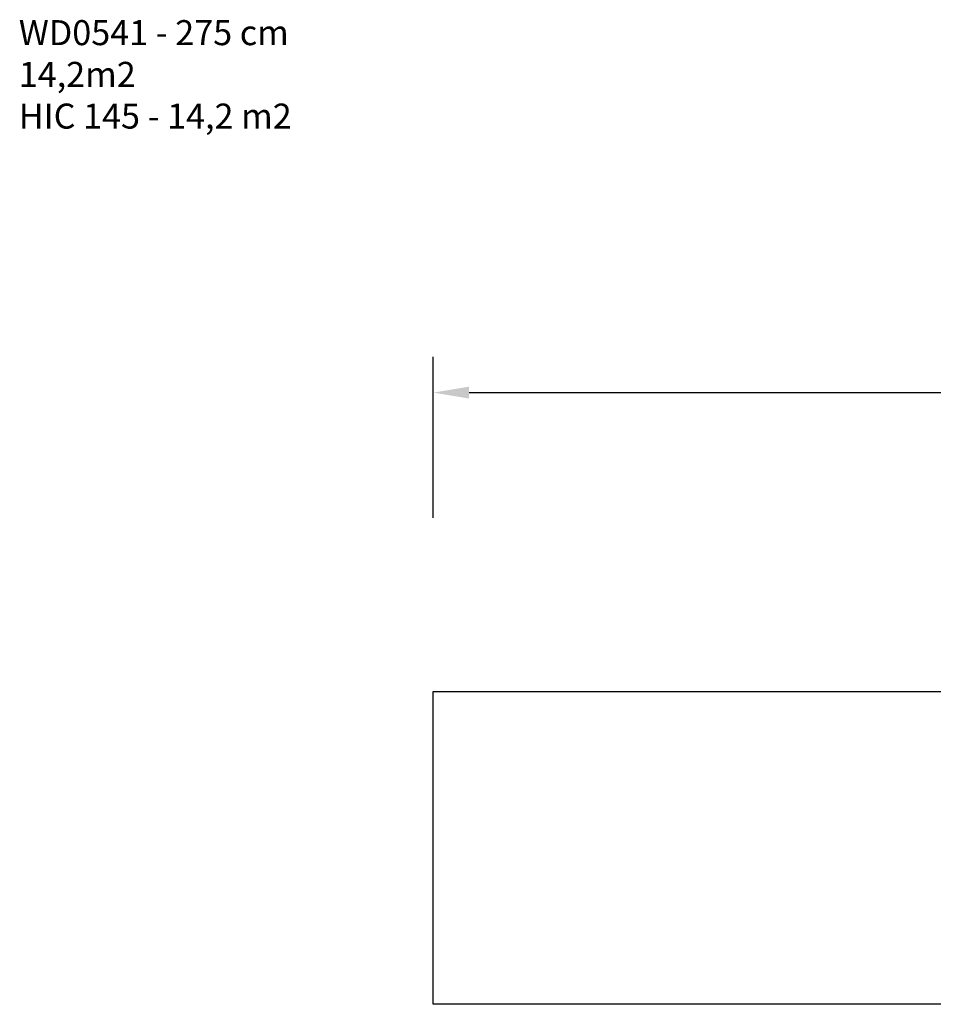
# Model space of a CAD drawing. Units: millimetres. Extents: x -107 to 1142, y 106 to 701.
# Drawn here: x -107 to 404, y 151 to 701 of the extents above; entities that cross this region are included whole.
import ezdxf

# ---------------------------------------------------------------- set-up
doc = ezdxf.new("R2010")
doc.units = ezdxf.units.MM
doc.header["$MEASUREMENT"] = 0
doc.layers.add('VP-DIM', color=7, linetype='Continuous')
doc.layers.add('VP-HIC', color=6, linetype='Continuous')
doc.layers.add('VP-EQ', color=7, linetype='Continuous', true_color=0x8a3492)
doc.styles.get("Standard").update_dxf_attribs({"font": 'arial.ttf'})
doc.dimstyles.get("Standard").update_dxf_attribs({"dimtxt": 14, "dimasz": 20, "dimexe": 20, "dimexo": 50, "dimgap": 20, "dimtad": 0, "dimdec": 0, "dimzin": 0, "dimdsep": 46, "dimtxsty": 'Standard', "dimcen": -0.09, "dimadec": 0, "dimazin": 0, "dimtfac": 1, "dimtdec": 4, "dimtofl": 0, "dimtmove": 0, "dimatfit": 3, "dimfxl": 70, "dimfxlon": 1, "dimtolj": 1, "dimtzin": 0, "dimarcsym": 0})

# ---------------------------------------------------------------- blocks, each defined once
blk = doc.blocks.new('*D72')
at = {"layer": 'Defpoints', "color": 0}
for p in [(124.47, 492.65), (124.47, 325.5), (934.47, 325.5)]:
    blk.add_point(p, dxfattribs=at)
at = {"layer": 'VP-DIM', "color": 0, "lineweight": -2}
for p, q in [((124.47, 422.65), (124.47, 512.65)), ((934.47, 422.65), (934.47, 512.65)), ((144.47, 492.65), (495.75, 492.65)), ((914.47, 492.65), (566.6, 492.65))]:
    blk.add_line(p, q, dxfattribs=at)
at = {"layer": 'VP-DIM', "color": 0}
for points in [[(144.47, 495.98), (144.47, 489.32), (124.47, 492.65)], [(914.47, 489.32), (914.47, 495.98), (934.47, 492.65)]]:
    blk.add_solid(points, dxfattribs=at)
at = {"layer": 'VP-DIM', "color": 0, "insert": (531.17, 492.65), "char_height": 14, "attachment_point": 5}
blk.add_mtext('\\A1;810', dxfattribs=at)
blk = doc.blocks.new('RC0541_2D')
at = {"layer": 'VP-EQ', "color": 0}
blk.add_lwpolyline([(934.47, 150.5), (124.47, 150.5), (124.47, 325.5), (934.47, 325.5)], close=True, dxfattribs=at)

msp = doc.modelspace()

# ---------------------------------------------------------------- linework, layer by layer
at = {"layer": 'VP-HIC', "color": 6}
msp.add_lwpolyline([(934.47, 150.5), (124.47, 150.5), (124.47, 325.5), (934.47, 325.5)], close=True, dxfattribs=at)

# ---------------------------------------------------------------- block references
at = {"layer": 'VP-EQ', "color": 0}
msp.add_blockref('RC0541_2D', (0, 0), dxfattribs=at)

# ---------------------------------------------------------------- texts
at = {"layer": 'VP-DIM', "insert": (-107.36, 701), "char_height": 14, "width": 455.0322, "attachment_point": 1}
msp.add_mtext('{WD0541 - 275 cm\\P14,2m2\\P{\\C6;HIC 145 - 14,2 m2}}', dxfattribs=at)

# ---------------------------------------------------------------- dimensions: what is measured, and where the dimension line sits
at = {"layer": 'VP-DIM', "color": 0}
dim = msp.add_linear_dim(base=(124.47, 492.65), p1=(934.47, 325.5), p2=(124.47, 325.5), dimstyle='Standard', dxfattribs=at)
dim.commit()
dim.dimension.update_dxf_attribs({"geometry": '*D72', "text_midpoint": (531.17, 492.65), "dimtype": 160})

doc.saveas('drawing.dxf')
